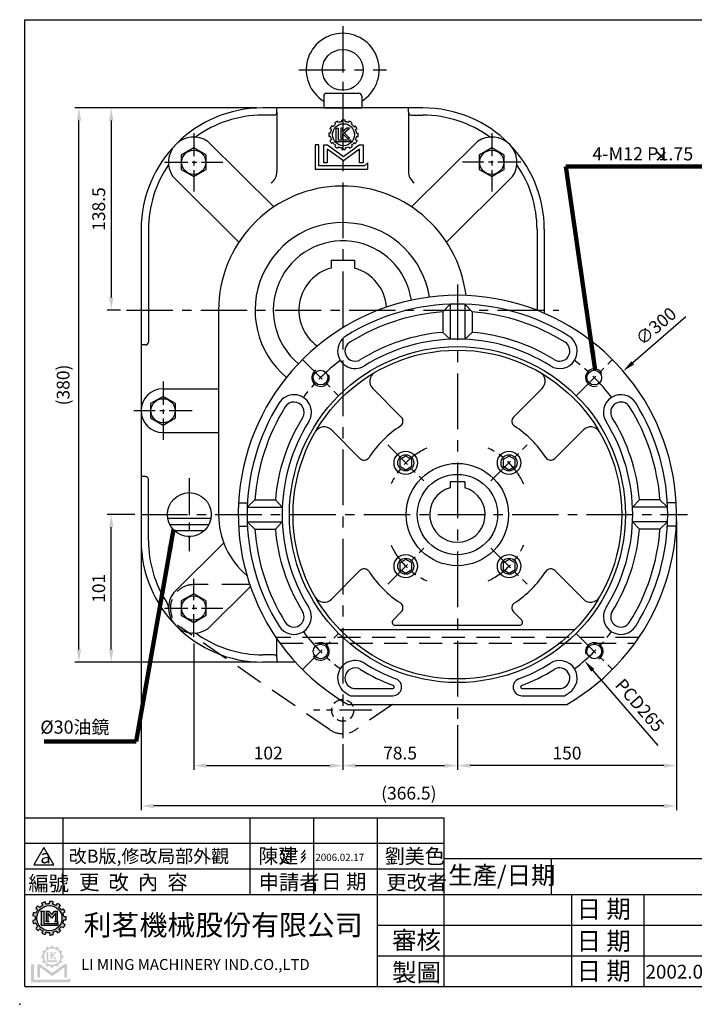
# Model space of a CAD drawing. Units: millimetres. Extents: x 10 to 948, y 10 to 692.
# Drawn here: x 10 to 472, y 10 to 684 of the extents above; entities that cross this region are included whole.
import ezdxf

# ---------------------------------------------------------------- set-up
doc = ezdxf.new("R2010")
doc.units = ezdxf.units.MM
doc.linetypes.add('CENTER', pattern=[50.8, 31.75, -6.35, 6.35, -6.35])
doc.linetypes.add('HIDDEN', pattern=[9.525, 6.35, -3.175])
for name, color, linetype in [('BORDER', 5, 'Continuous'), ('CENTER', 6, 'CENTER'), ('DIM', 3, 'Continuous'), ('HACHURE', 1, 'Continuous'), ('HATCH', 1, 'Continuous'), ('HIDDEN', 4, 'HIDDEN'), ('MAIN', 7, 'Continuous')]:
    doc.layers.add(name, color=color, linetype=linetype)
doc.styles.add('CHINA', font='romanc.shx', dxfattribs={"bigfont": 'china.shx'})
doc.styles.add('CLARK', font='KAIU.TTF')
doc.styles.add('ROMANC', font='romanc')
doc.styles.add('ST', font='TXT', dxfattribs={"height": 2.7})
doc.dimstyles.new('CHINA', dxfattribs={"dimtxt": 2.7, "dimasz": 2.3, "dimexe": 1.5, "dimexo": 1.5, "dimgap": 1.5, "dimtad": 1, "dimdec": 4, "dimlfac": -1, "dimzin": 9, "dimdsep": 46, "dimtxsty": 'CHINA', "dimcen": 0, "dimclrd": 256, "dimclre": 256, "dimclrt": 256, "dimadec": 0, "dimazin": 0, "dimtfac": 1, "dimtdec": 3, "dimtofl": 0, "dimtmove": 0, "dimatfit": 3, "dimfxl": 0, "dimtolj": 1, "dimtzin": 9, "dimarcsym": 0})

# ---------------------------------------------------------------- blocks, each defined once
blk = doc.blocks.new('*D10')
at = {"layer": 'Defpoints', "color": 0}
for p in [(309.62, 205.14), (231.12, 192.17), (309.62, 173.32)]:
    blk.add_point(p, dxfattribs=at)
at = {"layer": 'DIM'}
for p, q in [((309.62, 200.94), (309.62, 170.52)), ((231.12, 187.97), (231.12, 170.52)), ((239.87, 173.32), (300.87, 173.32))]:
    blk.add_line(p, q, dxfattribs=at)
for points in [[(239.87, 174.78), (239.87, 171.86), (231.12, 173.32)], [(300.87, 174.78), (300.87, 171.86), (309.62, 173.32)]]:
    blk.add_solid(points, dxfattribs=at)
at = {"layer": 'DIM', "insert": (270.37, 181.9), "char_height": 8.75, "attachment_point": 5, "style": 'CHINA'}
blk.add_mtext('\\A1;78.5', dxfattribs=at)
blk = doc.blocks.new('*D11')
at = {"layer": 'Defpoints', "color": 0}
for p in [(129.12, 261.17), (231.12, 192.17), (231.12, 173.32)]:
    blk.add_point(p, dxfattribs=at)
at = {"layer": 'DIM'}
for p, q in [((129.12, 256.97), (129.12, 170.52)), ((231.12, 187.97), (231.12, 170.52)), ((137.87, 173.32), (222.37, 173.32))]:
    blk.add_line(p, q, dxfattribs=at)
for points in [[(137.87, 174.78), (137.87, 171.86), (129.12, 173.32)], [(222.37, 174.78), (222.37, 171.86), (231.12, 173.32)]]:
    blk.add_solid(points, dxfattribs=at)
at = {"layer": 'DIM', "insert": (180.12, 181.9), "char_height": 8.75, "attachment_point": 5, "style": 'CHINA'}
blk.add_mtext('\\A1;102', dxfattribs=at)
blk = doc.blocks.new('*D12')
at = {"layer": 'Defpoints', "color": 0}
for p in [(459.62, 345.14), (309.62, 205.14), (309.62, 173.32)]:
    blk.add_point(p, dxfattribs=at)
at = {"layer": 'DIM'}
for p, q in [((459.62, 340.94), (459.62, 170.52)), ((309.62, 200.94), (309.62, 170.52)), ((450.87, 173.32), (318.37, 173.32))]:
    blk.add_line(p, q, dxfattribs=at)
for points in [[(318.37, 174.78), (318.37, 171.86), (309.62, 173.32)], [(450.87, 174.78), (450.87, 171.86), (459.62, 173.32)]]:
    blk.add_solid(points, dxfattribs=at)
at = {"layer": 'DIM', "insert": (384.62, 181.9), "char_height": 8.75, "attachment_point": 5, "style": 'CHINA'}
blk.add_mtext('\\A1;150', dxfattribs=at)
blk = doc.blocks.new('*D13')
at = {"layer": 'Defpoints', "color": 0}
for p in [(459.62, 345.14), (93.12, 327.39), (93.12, 145.71)]:
    blk.add_point(p, dxfattribs=at)
at = {"layer": 'DIM'}
for p, q in [((459.62, 340.94), (459.62, 142.91)), ((93.12, 323.19), (93.12, 142.91)), ((450.87, 145.71), (101.87, 145.71))]:
    blk.add_line(p, q, dxfattribs=at)
for points in [[(101.87, 147.17), (101.87, 144.26), (93.12, 145.71)], [(450.87, 147.17), (450.87, 144.26), (459.62, 145.71)]]:
    blk.add_solid(points, dxfattribs=at)
at = {"layer": 'DIM', "insert": (276.37, 154.48), "char_height": 8.75, "attachment_point": 5, "style": 'CHINA'}
blk.add_mtext('\\A1;(366.5)', dxfattribs=at)
blk = doc.blocks.new('*D14')
at = {"layer": 'Defpoints', "color": 0}
for p in [(72.67, 345.14), (93.12, 345.14), (176.37, 244.14)]:
    blk.add_point(p, dxfattribs=at)
at = {"layer": 'DIM'}
for p, q in [((88.92, 345.14), (69.87, 345.14)), ((72.67, 252.89), (72.67, 336.39)), ((172.17, 244.14), (69.87, 244.14))]:
    blk.add_line(p, q, dxfattribs=at)
for points in [[(71.21, 336.39), (74.13, 336.39), (72.67, 345.14)], [(71.21, 252.89), (74.13, 252.89), (72.67, 244.14)]]:
    blk.add_solid(points, dxfattribs=at)
at = {"layer": 'DIM', "insert": (64.1, 294.64), "char_height": 8.75, "attachment_point": 5, "rotation": 90, "style": 'CHINA'}
blk.add_mtext('\\A1;101', dxfattribs=at)
blk = doc.blocks.new('*D15')
at = {"layer": 'Defpoints', "color": 0}
for p in [(176.37, 623.42), (72.67, 484.92), (83.12, 484.92)]:
    blk.add_point(p, dxfattribs=at)
at = {"layer": 'DIM'}
for p, q in [((172.17, 623.42), (69.87, 623.42)), ((72.67, 614.67), (72.67, 493.67)), ((78.92, 484.92), (69.87, 484.92))]:
    blk.add_line(p, q, dxfattribs=at)
for points in [[(71.21, 614.67), (74.13, 614.67), (72.67, 623.42)], [(71.21, 493.67), (74.13, 493.67), (72.67, 484.92)]]:
    blk.add_solid(points, dxfattribs=at)
at = {"layer": 'DIM', "insert": (64.1, 554.17), "char_height": 8.75, "attachment_point": 5, "rotation": 90, "style": 'CHINA'}
blk.add_mtext('\\A1;138.5', dxfattribs=at)
blk = doc.blocks.new('*D16')
at = {"layer": 'Defpoints', "color": 0}
for p in [(50.59, 623.42), (176.37, 623.42), (176.37, 244.14)]:
    blk.add_point(p, dxfattribs=at)
at = {"layer": 'DIM'}
for p, q in [((172.17, 623.42), (47.79, 623.42)), ((50.59, 252.89), (50.59, 614.67)), ((172.17, 244.14), (47.79, 244.14))]:
    blk.add_line(p, q, dxfattribs=at)
for points in [[(49.13, 614.67), (52.05, 614.67), (50.59, 623.42)], [(49.13, 252.89), (52.05, 252.89), (50.59, 244.14)]]:
    blk.add_solid(points, dxfattribs=at)
at = {"layer": 'DIM', "insert": (39.73, 433.78), "char_height": 8.75, "attachment_point": 5, "rotation": 90, "style": 'CHINA'}
blk.add_mtext('\\A1;(380)', dxfattribs=at)
blk = doc.blocks.new('*D23')
at = {"layer": 'Defpoints', "color": 0}
for p in [(222.69, 445.13), (396.56, 245.14)]:
    blk.add_point(p, dxfattribs=at)
at = {"layer": 'DIM'}
blk.add_line((447.11, 186.99), (402.3, 238.54), dxfattribs=at)
blk.add_solid([(403.4, 239.49), (401.2, 237.58), (396.56, 245.14)], dxfattribs=at)
at = {"layer": 'DIM', "insert": (434.42, 214.65), "char_height": 8.75, "attachment_point": 5, "rotation": 311.00288, "style": 'CHINA'}
blk.add_mtext('\\A1;PCD265', dxfattribs=at)
blk = doc.blocks.new('*D24')
at = {"layer": 'Defpoints', "color": 0}
for p in [(423.07, 443.26), (196.17, 247.01)]:
    blk.add_point(p, dxfattribs=at)
at = {"layer": 'DIM'}
blk.add_line((465.98, 480.38), (429.69, 448.99), dxfattribs=at)
blk.add_solid([(428.74, 450.09), (430.65, 447.88), (423.07, 443.26)], dxfattribs=at)
at = {"layer": 'DIM', "insert": (445.54, 474.03), "char_height": 8.75, "attachment_point": 5, "rotation": 40.8569, "style": 'CHINA'}
blk.add_mtext('\\A1;∅300', dxfattribs=at)
blk = doc.blocks.new('A$C44612ED7')
at = {"layer": 'CENTER'}
for p, q in [((30, 61), (30, 0)), ((0, 31), (60, 31))]:
    blk.add_line(p, q, dxfattribs=at)
at = {"layer": 'MAIN'}
for p, q in [((19, 15), (41, 15)), ((17, 13), (17, 4.88)), ((43, 13), (43, 4.88)), ((17, 5), (43, 5))]:
    blk.add_line(p, q, dxfattribs=at)
blk.add_circle((30, 31), 14, dxfattribs=at)
for centre, radius, start, end in [((30, 31), 25, 301.33225, 238.66775), ((19, 13), 2, 90, 180), ((41, 13), 2, 0, 90)]:
    blk.add_arc(centre, radius, start, end, dxfattribs=at)
blk = doc.blocks.new('3-02')
at = {"layer": 'HACHURE'}
for p, q in [((-1.86, 2.11), (-2.23, 2.43)), ((-1.31, 2.49), (-1.48, 2.95)), ((-0.67, 2.73), (-0.85, 3.19)), ((0, 2.81), (0.06, 3.3)), ((0.67, 2.73), (0.73, 3.22)), ((1.31, 2.49), (1.59, 2.89)), ((1.87, 2.1), (2.14, 2.51)), ((-2.79, 0.34), (-3.27, 0.46)), ((-2.63, 1), (-3.11, 1.12)), ((-2.32, 1.6), (-2.68, 1.92)), ((-1.58, 1.22), (-1.72, 1.35)), ((-1.72, 1.35), (-0.94, 1.35)), ((-1.58, -1.18), (-1.58, 1.22)), ((-0.94, 1.35), (-1.11, 1.21)), ((-1.11, 1.21), (-1.11, -1.06)), ((-0.6, 1.21), (-0.73, 1.34)), ((-0.73, 1.34), (-0.09, 1.34)), ((-0.6, -0.52), (-0.6, 1.21)), ((0.46, 0.02), (-0.33, 1.04)), ((-0.33, 1.04), (-0.33, -0.48)), ((-0.09, 1.34), (0.46, 0.69)), ((0.46, 0.69), (1.02, 1.35)), ((1.26, 1.07), (0.46, 0.02)), ((1.02, 1.35), (1.64, 1.35)), ((1.26, -0.49), (1.26, 1.07)), ((1.64, 1.35), (1.52, 1.21)), ((1.52, 1.21), (1.52, -0.52)), ((2.31, 1.6), (2.75, 1.83)), ((2.63, 1), (3.06, 1.22)), ((2.79, 0.34), (3.28, 0.34)), ((-2.79, -0.34), (-3.27, -0.46)), ((-2.63, -1), (-3.11, -1.12)), ((-2.32, -1.6), (-2.68, -1.92)), ((-1.7, -1.24), (-1.58, -1.18)), ((-1.5, -1.46), (-1.7, -1.24)), ((1.66, -1.46), (-1.5, -1.46)), ((-1.11, -1.06), (1.47, -1.06)), ((-0.72, -0.73), (-0.6, -0.52)), ((-0.04, -0.73), (-0.72, -0.73)), ((-0.33, -0.48), (-0.04, -0.73)), ((0.98, -0.72), (1.26, -0.49)), ((1.65, -0.72), (0.98, -0.72)), ((1.47, -1.06), (1.66, -0.87)), ((1.52, -0.52), (1.65, -0.72)), ((1.66, -0.87), (1.66, -1.46)), ((2.31, -1.6), (2.75, -1.83)), ((2.63, -1), (3.06, -1.22)), ((2.79, -0.34), (3.28, -0.34)), ((-1.86, -2.11), (-2.23, -2.43)), ((-1.31, -2.49), (-1.48, -2.95)), ((-0.67, -2.73), (-0.85, -3.19)), ((0, -2.81), (0.06, -3.3)), ((0.67, -2.73), (0.73, -3.22)), ((1.31, -2.49), (1.59, -2.89)), ((1.87, -2.1), (2.14, -2.51))]:
    blk.add_line(p, q, dxfattribs=at)
blk.add_circle((0, 0), 2.46, dxfattribs=at)
for radius, start, end in [(3.3, 132.553, 144.3701), (2.81, 117.706, 131.5248), (3.3, 104.8607, 116.6778), (2.81, 90.0137, 103.8325), (3.3, 77.1684, 88.9855), (2.81, 62.3214, 76.1402), (3.3, 49.4761, 61.2932), (2.81, 34.6291, 48.4479), (3.3, 160.2453, 172.0624), (2.81, 173.0906, 186.9094), (2.81, 145.3983, 159.2171), (2.81, 6.9368, 20.7555), (3.3, 21.7837, 33.6009), (3.3, 354.0914, 5.9086), (3.3, 187.9376, 199.7547), (3.3, 215.6299, 227.447), (2.81, 200.7829, 214.6017), (2.81, 311.5521, 325.3709), (2.81, 339.2445, 353.0632), (3.3, 326.3991, 338.2163), (2.81, 228.4752, 242.294), (3.3, 243.3222, 255.1393), (2.81, 256.1675, 269.9863), (3.3, 271.0145, 282.8316), (2.81, 283.8598, 297.6786), (3.3, 298.7068, 310.5239)]:
    blk.add_arc((0, 0), radius, start, end, dxfattribs=at)
blk = doc.blocks.new('ED')
at = {"layer": 'DIM'}
blk.add_lwpolyline([(0, 3), (-1.73, 0), (1.73, 0)], close=True, dxfattribs=at)
at = {"layer": 'DIM', "style": 'ST'}
blk.add_text('a ', height=2.4, dxfattribs=at).set_placement((-0.65, 0.26))
blk = doc.blocks.new('W')
at = {"layer": 'DIM', "style": 'CHINA'}
blk.add_text('  文', height=3.5, dxfattribs=at).set_placement((-7.15, 0.04))
blk = doc.blocks.new('3-03')
at = {"layer": 'HATCH'}
for p, q in [((7.35, 18.01), (6.7, 18.39)), ((8.1, 19.31), (7.45, 19.69)), ((9.26, 20.46), (8.88, 21.12)), ((9.49, 12.45), (9.49, 18.61)), ((9.49, 18.61), (10.44, 18.61)), ((10.56, 21.21), (10.18, 21.87)), ((10.44, 18.61), (10.44, 13.4)), ((11.64, 18.61), (11.64, 14.11)), ((12.61, 18.61), (11.64, 18.61)), ((12.13, 21.63), (12.13, 22.39)), ((14.36, 18.61), (12.61, 17.16)), ((12.61, 17.16), (12.61, 18.61)), ((13.12, 16.48), (15.66, 18.61)), ((13.63, 21.63), (13.63, 22.39)), ((15.66, 18.61), (14.36, 18.61)), ((15.21, 21.21), (15.59, 21.87)), ((16.51, 20.46), (16.89, 21.12)), ((17.66, 19.31), (18.32, 19.69)), ((18.41, 18.01), (19.07, 18.39)), ((6.93, 16.43), (6.17, 16.43)), ((6.93, 14.93), (6.17, 14.93)), ((11.64, 14.11), (12.61, 14.11)), ((12.61, 14.11), (12.61, 16.02)), ((12.61, 16.02), (14.53, 14.11)), ((15.59, 14.11), (13.12, 16.48)), ((14.53, 14.11), (15.59, 14.11)), ((18.84, 16.43), (19.59, 16.43)), ((18.84, 14.93), (19.59, 14.93)), ((0, 11.01), (0, 0)), ((1.64, 11.01), (0, 11.01)), ((1.64, 1.55), (1.64, 11.01)), ((3.86, 2.85), (3.86, 11.01)), ((3.86, 11.01), (5.65, 11.01)), ((5.5, 9.11), (5.5, 2.85)), ((12.88, 3.8), (5.5, 9.11)), ((5.65, 11.01), (12.88, 5.8)), ((7.35, 13.35), (6.7, 12.98)), ((8.1, 12.06), (7.45, 11.68)), ((9.26, 10.9), (8.88, 10.25)), ((16.1, 12.45), (9.49, 12.45)), ((10.56, 10.15), (10.18, 9.5)), ((10.44, 13.4), (16.1, 13.4)), ((12.13, 9.73), (12.13, 8.97)), ((12.88, 5.8), (20.11, 11.01)), ((20.26, 9.11), (12.88, 3.8)), ((13.63, 9.73), (13.63, 8.97)), ((15.21, 10.15), (15.59, 9.5)), ((16.1, 13.4), (16.1, 12.45)), ((16.51, 10.9), (16.89, 10.25)), ((17.66, 12.06), (18.32, 11.68)), ((18.41, 13.35), (19.07, 12.98)), ((20.11, 11.01), (21.9, 11.01)), ((20.26, 2.85), (20.26, 9.11)), ((21.9, 11.01), (21.9, 2.85)), ((0, 0), (23.99, 0)), ((22.41, 1.55), (1.64, 1.55)), ((5.5, 2.85), (3.86, 2.85)), ((21.9, 2.85), (20.26, 2.85)), ((23.99, 2.91), (22.41, 1.55)), ((23.99, 0), (23.99, 2.91))]:
    blk.add_line(p, q, dxfattribs=at)
blk.add_circle((12.88, 15.68), 5, dxfattribs=at)
for radius, start, end in [(6.75, 143.6206, 156.3794), (6, 157.1808, 172.8192), (6, 127.1808, 142.8192), (6.75, 113.6206, 126.3794), (6, 97.1808, 112.8192), (6.75, 83.6206, 96.3794), (6, 67.1808, 82.8192), (6.75, 53.6206, 66.3794), (6, 37.1808, 52.8192), (6.75, 23.6206, 36.3794), (6, 7.1808, 22.8192), (6.75, 173.6206, 186.3794), (6, 187.1808, 202.8192), (6, 337.1808, 352.8192), (6.75, 353.6206, 6.3794), (6.75, 203.6206, 216.3794), (6, 217.1808, 232.8192), (6.75, 233.6206, 246.3794), (6, 247.1808, 262.8192), (6, 277.1808, 292.8192), (6.75, 293.6206, 306.3794), (6, 307.1808, 322.8192), (6.75, 323.6206, 336.3794), (6.75, 263.6206, 276.3794)]:
    blk.add_arc((12.88, 15.68), radius, start, end, dxfattribs=at)

msp = doc.modelspace()

# ---------------------------------------------------------------- hatches: boundary and pattern name
at = {"layer": 'HACHURE'}
h = msp.add_hatch(color=256, dxfattribs=at)
h.paths.add_polyline_path([(41.841, 67.746, 0.0516077), (41.841, 70.124), (40.125, 70.124, 0.060369), (39.558, 72.424), (41.078, 73.221, 0.0516077), (39.973, 75.327), (38.453, 74.53, 0.060369), (36.882, 76.302), (37.857, 77.715, 0.0516077), (35.9, 79.066), (34.925, 77.653, 0.060369), (32.711, 78.493), (32.917, 80.197, 0.0516077), (30.557, 80.483), (30.35, 78.78, 0.060369), (27.999, 78.494), (27.39, 80.099, 0.0516077), (25.167, 79.256), (25.775, 77.651, 0.060369), (23.826, 76.306), (22.541, 77.444, 0.0516077), (20.965, 75.664), (22.249, 74.526, 0.060369), (21.148, 72.428), (19.482, 72.839, 0.0516077), (18.913, 70.53), (20.579, 70.12, 0.060369), (20.579, 67.751), (18.913, 67.34, 0.0516077), (19.482, 65.031), (21.148, 65.442, 0.060369), (22.249, 63.345), (20.965, 62.207, 0.0516077), (22.541, 60.427), (23.826, 61.565, 0.060369), (25.775, 60.219), (25.167, 58.615, 0.0516077), (27.39, 57.772), (27.999, 59.376, 0.060369), (30.35, 59.091), (30.557, 57.387, 0.0516077), (32.917, 57.674), (32.711, 59.377, 0.060369), (34.925, 60.217), (35.9, 58.805, 0.0516077), (37.857, 60.156), (36.882, 61.568, 0.060369), (38.453, 63.341), (39.973, 62.543, 0.0516077), (41.078, 64.649), (39.558, 65.446, 0.060369), (40.125, 67.746)])
h.paths.add_polyline_path([(21.751, 68.935, -1), (38.954, 68.935, -1)], flags=16)
h.paths.add_polyline_path([(35.667, 67.112), (36.115, 66.414), (33.785, 66.414), (34.771, 67.22), (34.771, 72.666), (31.956, 69.011), (29.196, 72.558), (29.196, 67.238), (30.218, 66.396), (27.816, 66.396), (28.246, 67.112), (28.246, 73.185), (27.78, 73.633), (30.021, 73.633), (31.956, 71.358), (33.928, 73.651), (36.097, 73.651), (35.667, 73.185)], flags=0)
h.paths.add_polyline_path([(36.173, 65.897), (36.173, 63.83), (25.095, 63.83), (24.405, 64.611), (24.819, 64.794), (24.819, 73.201), (24.331, 73.661), (27.071, 73.661), (26.474, 73.155), (26.474, 65.208), (35.483, 65.208)], flags=0)
h = msp.add_hatch(color=256, dxfattribs=at)
edge = h.paths.add_edge_path(flags=16)
edge.add_arc((32.279, 42.584), 5.571, 0, 360)
h.paths.add_polyline_path([(44.714, 25.021), (44.714, 28.276), (42.951, 26.755), (19.691, 26.755), (19.691, 37.352), (17.85, 37.352), (17.85, 25.021)])
edge = h.paths.add_edge_path()
edge.add_arc((32.279, 42.584), 6.685, 37.218586, 52.781414)
edge.add_line((36.322, 47.908), (36.771, 48.685))
edge.add_arc((32.279, 42.584), 7.576, 53.634409, 66.365591)
edge.add_line((35.316, 49.525), (34.867, 48.748))
edge.add_arc((32.279, 42.584), 6.685, 67.218586, 82.781414)
edge.add_line((33.119, 49.216), (33.119, 50.114))
edge.add_arc((32.279, 42.584), 7.576, 83.634409, 96.365591)
edge.add_line((31.439, 50.114), (31.439, 49.216))
edge.add_arc((32.279, 42.584), 6.685, 97.218586, 112.781414)
edge.add_line((29.69, 48.748), (29.241, 49.525))
edge.add_arc((32.279, 42.584), 7.576, 113.634409, 126.365591)
edge.add_line((27.786, 48.685), (28.235, 47.908))
edge.add_arc((32.279, 42.584), 6.685, 127.218586, 142.781414)
edge.add_line((26.955, 46.628), (26.178, 47.077))
edge.add_arc((32.279, 42.584), 7.576, 143.634409, 156.365591)
edge.add_line((25.338, 45.622), (26.115, 45.173))
edge.add_arc((32.279, 42.584), 6.685, 157.218586, 172.781414)
edge.add_line((25.647, 43.424), (24.749, 43.424))
edge.add_arc((32.279, 42.584), 7.576, 173.634409, 186.365591)
edge.add_line((24.749, 41.744), (25.647, 41.744))
edge.add_arc((32.279, 42.584), 6.685, 187.218586, 202.781414)
edge.add_line((26.115, 39.996), (25.338, 39.547))
edge.add_arc((32.279, 42.584), 7.576, 203.634409, 216.365591)
edge.add_line((26.178, 38.092), (26.955, 38.541))
edge.add_arc((32.279, 42.584), 6.685, 217.218586, 232.781414)
edge.add_line((28.235, 37.261), (27.786, 36.484))
edge.add_arc((32.279, 42.584), 7.576, 233.634409, 246.365591)
edge.add_line((29.241, 35.644), (29.69, 36.421))
edge.add_arc((32.279, 42.584), 6.685, 247.218586, 262.781414)
edge.add_line((31.439, 35.952), (31.439, 35.055))
edge.add_arc((32.279, 42.584), 7.576, 263.634409, 276.365591)
edge.add_line((33.119, 35.055), (33.119, 35.952))
edge.add_arc((32.279, 42.584), 6.685, 277.218586, 292.781414)
edge.add_line((34.867, 36.421), (35.316, 35.644))
edge.add_arc((32.279, 42.584), 7.576, 293.634409, 306.365591)
edge.add_line((36.771, 36.484), (36.322, 37.261))
edge.add_arc((32.279, 42.584), 6.685, 307.218586, 322.781414)
edge.add_line((37.602, 38.541), (38.379, 38.092))
edge.add_arc((32.279, 42.584), 7.576, 323.634409, 336.365591)
edge.add_line((39.219, 39.547), (38.442, 39.996))
edge.add_arc((32.279, 42.584), 6.685, 337.218586, 352.781414)
edge.add_line((38.91, 41.744), (39.808, 41.744))
edge.add_arc((32.279, 42.584), 7.576, 353.634409, 366.365591)
edge.add_line((39.808, 43.424), (38.91, 43.424))
edge.add_arc((32.279, 42.584), 6.685, 7.218586, 22.781414)
edge.add_line((38.442, 45.173), (39.219, 45.622))
edge.add_arc((32.279, 42.584), 7.576, 23.634409, 36.365591)
edge.add_line((38.379, 47.077), (37.602, 46.628))
h.paths.add_polyline_path([(40.543, 35.229), (32.279, 29.274), (24.014, 35.229), (24.014, 28.21), (22.178, 28.21), (22.178, 37.352), (24.182, 37.352), (32.279, 31.517), (40.375, 37.352), (42.379, 37.352), (42.379, 28.21), (40.543, 28.21)])
h.paths.add_polyline_path([(30.89, 45.867), (30.89, 40.823), (31.971, 40.823), (31.971, 42.967), (34.124, 40.823), (35.311, 40.823), (32.545, 43.48), (35.39, 45.867), (33.938, 45.867), (31.971, 44.236), (31.971, 45.867)], flags=0)
h.paths.add_polyline_path([(35.882, 38.967), (35.882, 40.034), (29.546, 40.034), (29.546, 45.867), (28.474, 45.867), (28.474, 38.967)], flags=0)
at = {"layer": 'MAIN'}
h = msp.add_hatch(dxfattribs=at)
h.set_pattern_fill('ANSI31', color=256, scale=1.3, angle=135, style=0)
h.set_pattern_definition([(180, (208.082, 57.747), (-4e-16, -4.1275), [])])
h.paths.add_polyline_path([(111.122, 345.136, 0.4142136), (126.122, 330.136), (126.122, 345.136)])
h.paths.add_polyline_path([(126.122, 345.136), (126.122, 330.136, 0.4142136), (141.122, 345.136)])

# ---------------------------------------------------------------- linework, layer by layer
at = {"layer": 'BORDER'}
for p, q in [((13.5, 683.75), (920, 683.75)), ((13.5, 22.25), (13.5, 683.75)), ((13.5, 85.25), (920, 85.25)), ((13.5, 22.25), (920, 22.25))]:
    msp.add_line(p, q, dxfattribs=at)
at = {"layer": 'CENTER', "ltscale": 1.2}
for p, q in [((231.122, 633.418), (231.122, 192.167)), ((309.622, 502.636), (309.622, 205.136))]:
    msp.add_line(p, q, dxfattribs=at)
at = {"layer": 'CENTER', "ltscale": 0.5}
for p, q in [((129.122, 606.168), (129.122, 566.168)), ((333.122, 606.168), (333.122, 566.168)), ((109.122, 586.168), (149.122, 586.168)), ((353.122, 586.168), (313.122, 586.168)), ((108.122, 436.167), (108.122, 396.167)), ((128.122, 416.167), (88.122, 416.167)), ((129.122, 261.167), (129.122, 301.167)), ((109.122, 281.167), (149.122, 281.167))]:
    msp.add_line(p, q, dxfattribs=at)
at = {"layer": 'CENTER'}
for p, q in [((83.117, 484.918), (379.122, 484.918)), ((93.122, 345.136), (467.122, 345.136))]:
    msp.add_line(p, q, dxfattribs=at)
at = {"layer": 'CENTER', "ltscale": 0.6}
for p, q in [((203.556, 451.202), (228.305, 426.454)), ((390.94, 426.454), (415.688, 451.202)), ((261.893, 392.866), (286.641, 368.117)), ((332.603, 368.117), (357.352, 392.866)), ((261.893, 297.407), (286.641, 322.155)), ((332.603, 322.155), (357.352, 297.407)), ((203.556, 239.07), (228.305, 263.819)), ((390.94, 263.819), (415.688, 239.07))]:
    msp.add_line(p, q, dxfattribs=at)
at = {"layer": 'CENTER', "ltscale": 0.8}
msp.add_line((126.122, 370.136), (126.122, 320.136), dxfattribs=at)
at = {"layer": 'CENTER', "ltscale": 0.7}
msp.add_line((251.122, 211.167), (211.122, 211.167), dxfattribs=at)
at = {"layer": 'CENTER', "ltscale": 0.6}
for radius, start, end in [(132.5, 127.427122, 142.572878), (132.5, 37.427122, 52.572878), (50, 114.842684, 155.157316), (50, 24.842684, 65.157316), (50, 204.842684, 245.157316), (50, 294.842684, 335.157316), (132.5, 217.427122, 232.572878), (132.5, 307.427122, 322.572878)]:
    msp.add_arc((309.622, 345.136), radius, start, end, dxfattribs=at)
at = {"layer": 'DIM'}
for p, q in [((39.687, 85.25), (39.687, 137.623)), ((167.711, 85.25), (167.711, 137.623)), ((211.355, 85.25), (211.355, 137.623)), ((255, 85.25), (255, 137.623)), ((13.5, 120.166), (300.5, 120.166)), ((13.5, 102.708), (300.5, 102.708)), ((255, 22.25), (255, 85.25)), ((255, 22.25), (255, 85.25)), ((300.5, 22.25), (300.5, 85.25)), ((388, 22.25), (388, 85.25)), ((437.415, 22.25), (437.415, 85.25)), ((255, 64.25), (920, 64.25)), ((255, 43.25), (780, 43.25))]:
    msp.add_line(p, q, dxfattribs=at)
for centre, radius in [((193.553, 122.906), 13.955), ((190.949, 120.016), 17.357), ((192.444, 121.702), 15.602)]:
    msp.add_arc(centre, radius, 311.957568, 328.244368, dxfattribs=at)
at = {"layer": 'HACHURE'}
for p, q in [((299.622, 483.776), (304.622, 489.049)), ((314.622, 489.049), (319.622, 483.776)), ((299.622, 483.776), (299.622, 469.736)), ((319.622, 483.776), (319.622, 469.736)), ((304.622, 465.032), (299.622, 469.736)), ((314.622, 465.032), (319.622, 469.736)), ((170.982, 355.136), (165.709, 350.136)), ((170.982, 355.136), (185.023, 355.136)), ((189.727, 350.136), (185.023, 355.136)), ((429.518, 350.136), (434.222, 355.136)), ((448.262, 355.136), (434.222, 355.136)), ((448.262, 355.136), (453.535, 350.136)), ((165.709, 340.136), (170.982, 335.136)), ((189.727, 340.136), (185.023, 335.136)), ((429.518, 340.136), (434.222, 335.136)), ((453.535, 340.136), (448.262, 335.136)), ((170.982, 335.136), (185.023, 335.136)), ((448.262, 335.136), (434.222, 335.136)), ((238.629, 226.136), (265.441, 226.136)), ((353.804, 226.136), (379.765, 226.136))]:
    msp.add_line(p, q, dxfattribs=at)
for centre in [(129.122, 586.168), (333.122, 586.168), (108.122, 416.167), (129.122, 281.167)]:
    msp.add_circle(centre, 8.25, dxfattribs=at)
for centre, radius, start, end in [((309.622, 345.136), 139, 94.125563, 122.018317), ((309.622, 345.136), 139, 57.981683, 85.874437), ((309.622, 345.136), 125, 94.588566, 122.018317), ((309.622, 345.136), 125, 57.981683, 85.411434), ((239.637, 457.056), 7, 122.018317, 302.018317), ((379.607, 457.056), 7, 237.981683, 57.981683), ((403.314, 438.828), 6, 31.495047, 289.012522), ((215.931, 438.828), 6, 121.495047, 19.012522), ((309.622, 345.136), 139, 147.981683, 175.874437), ((197.702, 415.121), 7, 327.981683, 147.981683), ((421.542, 415.121), 7, 32.018317, 212.018317), ((309.622, 345.136), 139, 4.125563, 32.018317), ((309.622, 345.136), 125, 147.981683, 175.411434), ((309.622, 345.136), 125, 4.588566, 32.018317), ((309.622, 345.136), 139, 184.125563, 212.018317), ((309.622, 345.136), 125, 184.588566, 212.018317), ((309.622, 345.136), 125, 327.981683, 355.411434), ((309.622, 345.136), 139, 327.981683, 355.874437), ((197.702, 275.151), 7, 212.018317, 32.018317), ((421.542, 275.151), 7, 147.981683, 327.981683), ((215.931, 251.445), 6, 211.495047, 109.012522), ((403.314, 251.445), 6, 301.495047, 199.012522), ((239.637, 233.216), 7, 57.981683, 237.981683), ((309.622, 345.136), 125, 237.981683, 249.473144), ((309.622, 345.136), 125, 290.526856, 302.018317), ((379.607, 233.216), 7, 302.018317, 122.018317), ((309.622, 345.136), 139, 237.981683, 238.533024), ((238.629, 229.136), 3, 238.533024, 270), ((265.441, 227.136), 1, 270, 69.473144), ((353.804, 227.136), 1, 110.526856, 270), ((379.765, 232.136), 6, 270, 301.829196), ((309.622, 345.136), 139, 301.829196, 302.018317)]:
    msp.add_arc(centre, radius, start, end, dxfattribs=at)
at = {"layer": 'HIDDEN', "ltscale": 3}
for p, q in [((167.499, 297.167), (129.122, 297.167)), ((222.069, 197.975), (120.069, 267.975)), ((265.182, 215.136), (240.176, 197.975))]:
    msp.add_line(p, q, dxfattribs=at)
at = {"layer": 'HIDDEN', "ltscale": 2.5}
for p, q in [((433.815, 261.096), (185.43, 261.096)), ((188.148, 257.216), (431.097, 257.216))]:
    msp.add_line(p, q, dxfattribs=at)
at = {"layer": 'HIDDEN'}
msp.add_circle((231.122, 211.167), 7.5, dxfattribs=at)
at = {"layer": 'HIDDEN', "ltscale": 2}
msp.add_arc((129.122, 281.167), 16, 90, 235.539185, dxfattribs=at)
at = {"layer": 'HIDDEN', "ltscale": 1.5}
msp.add_arc((231.122, 211.167), 16, 235.539185, 304.460816, dxfattribs=at)
at = {"layer": 'MAIN'}
for p, q in [((285.873, 623.418), (176.372, 623.418)), ((186.122, 620.418), (186.122, 623.418)), ((186.122, 620.418), (186.122, 579.918)), ((276.122, 620.418), (276.122, 623.418)), ((276.122, 620.418), (276.122, 579.918)), ((184.122, 618.418), (176.403, 618.418)), ((278.122, 618.418), (285.841, 618.418)), ((184.056, 555.697), (138.804, 600.505)), ((278.189, 555.697), (323.441, 600.505)), ((160.081, 531.588), (114.881, 576.345)), ((302.164, 531.588), (347.364, 576.345)), ((93.122, 540.158), (93.122, 327.386)), ((98.122, 540.158), (98.122, 463.167)), ((364.123, 540.158), (364.123, 484.885)), ((369.122, 540.308), (369.122, 482.831)), ((223.122, 519.218), (223.122, 513.831)), ((223.122, 519.218), (239.122, 519.218)), ((239.122, 519.218), (239.122, 513.831)), ((304.622, 489.049), (304.622, 465.032)), ((314.622, 489.049), (314.622, 465.032)), ((146.122, 484.918), (146.122, 345.136)), ((96.122, 461.167), (93.122, 461.167)), ((251.649, 431.394), (271.229, 411.814)), ((367.596, 431.394), (348.016, 411.814)), ((108.122, 431.168), (146.122, 431.168)), ((108.122, 401.167), (146.122, 401.167)), ((223.365, 403.109), (242.944, 383.53)), ((395.88, 403.109), (376.3, 383.53)), ((96.122, 371.167), (93.122, 371.167)), ((98.122, 327.386), (98.122, 369.167)), ((304.622, 367.436), (304.622, 363.467)), ((314.622, 367.436), (304.622, 367.436)), ((314.622, 367.436), (314.622, 363.467)), ((159.836, 353.136), (165.845, 353.136)), ((459.409, 353.136), (453.4, 353.136)), ((165.709, 350.136), (189.727, 350.136)), ((453.535, 350.136), (429.518, 350.136)), ((159.836, 337.136), (165.845, 337.136)), ((165.709, 340.136), (189.727, 340.136)), ((453.535, 340.136), (429.518, 340.136)), ((459.409, 337.136), (453.4, 337.136)), ((149.78, 325.756), (115.471, 291.784)), ((223.365, 287.163), (242.944, 306.743)), ((395.88, 287.163), (376.3, 306.743)), ((167.938, 295.888), (138.804, 267.04)), ((265.581, 272.81), (271.229, 278.458)), ((353.664, 272.81), (348.016, 278.458)), ((229.271, 266.396), (389.973, 266.396)), ((266.995, 269.396), (352.25, 269.396)), ((186.122, 247.136), (186.122, 260.003)), ((184.122, 249.136), (176.372, 249.136)), ((198.721, 244.136), (176.372, 244.136)), ((186.122, 247.136), (186.122, 244.136)), ((236.41, 221.136), (265.441, 221.136)), ((353.804, 221.136), (382.834, 221.136)), ((234.789, 215.136), (384.455, 215.136)), ((13.5, 137.623), (300.5, 137.623)), ((300.5, 85.25), (300.5, 137.623)), ((300.5, 109.75), (521, 109.75)), ((374.077, 85.25), (374.077, 109.75))]:
    msp.add_line(p, q, dxfattribs=at)
for points in [[(129.122, 595.983), (120.622, 591.075), (120.622, 581.26), (129.122, 576.352), (137.622, 581.26), (137.622, 591.075)], [(333.122, 595.983), (324.622, 591.075), (324.622, 581.26), (333.122, 576.352), (341.622, 581.26), (341.622, 591.075)], [(108.122, 425.983), (99.622, 421.075), (99.622, 411.26), (108.122, 406.352), (116.622, 411.26), (116.622, 421.075)], [(274.267, 385.192), (270.197, 382.842), (270.197, 378.142), (274.267, 375.792), (278.337, 378.142), (278.337, 382.842)], [(344.978, 385.192), (340.907, 382.842), (340.907, 378.142), (344.978, 375.792), (349.048, 378.142), (349.048, 382.842)], [(274.267, 314.481), (270.197, 312.131), (270.197, 307.431), (274.267, 305.081), (278.337, 307.431), (278.337, 312.131)], [(344.978, 314.481), (340.907, 312.131), (340.907, 307.431), (344.978, 305.081), (349.048, 307.431), (349.048, 312.131)], [(129.122, 290.983), (120.622, 286.075), (120.622, 276.26), (129.122, 271.352), (137.622, 276.26), (137.622, 286.075)]]:
    msp.add_lwpolyline(points, close=True, dxfattribs=at)
for centre, radius in [((129.122, 586.168), 8.25), ((333.122, 586.168), 8.25), ((309.622, 345.136), 115), ((309.622, 345.136), 112.5), ((215.931, 438.828), 5), ((403.314, 438.828), 5), ((108.122, 416.167), 8.25), ((274.267, 380.492), 8), ((274.267, 380.492), 8), ((274.267, 380.492), 5.5), ((344.978, 380.492), 8), ((344.978, 380.492), 8), ((344.978, 380.492), 5.5), ((309.622, 345.136), 35), ((309.622, 345.136), 27.5), ((126.122, 345.136), 15), ((274.267, 309.781), 8), ((274.267, 309.781), 8), ((344.978, 309.781), 8), ((344.978, 309.781), 8), ((274.267, 309.781), 5.5), ((344.978, 309.781), 5.5), ((129.122, 281.167), 8.25), ((215.931, 251.445), 5), ((403.314, 251.445), 5)]:
    msp.add_circle(centre, radius, dxfattribs=at)
for centre, radius, start, end in [((176.38, 540.16), 83.258, 90.005404, 180.000927), ((184.122, 620.418), 2, 270, 0), ((278.122, 620.418), 2, 180, 270), ((285.865, 540.16), 83.258, 359.999073, 89.994596), ((176.388, 540.159), 78.259, 90.011393, 126.056819), ((285.857, 540.159), 78.259, 53.943181, 89.988607), ((129.122, 586.168), 17.3, 55.970426, 214.594088), ((333.122, 586.168), 17.3, 325.405912, 124.029574), ((176.372, 540.158), 78.25, 145.476792, 180), ((176.122, 579.918), 10, 307.753323, 0), ((286.122, 579.918), 10, 180, 232.246677), ((285.873, 540.158), 78.25, 0, 34.523208), ((231.122, 484.918), 85, 6.82606, 180), ((231.122, 484.918), 60, 8.615141, 230.021259), ((231.122, 484.918), 47.5, 8.320713, 230.315688), ((231.122, 484.918), 30, 105.46601, 234.55454), ((231.122, 484.918), 30, 4.081861, 74.53399), ((309.622, 345.136), 150, 299.926435, 240.073565), ((309.622, 345.136), 144, 57.981683, 122.018317), ((239.637, 457.056), 12, 122.018317, 302.018317), ((309.622, 345.136), 120, 57.981683, 122.018317), ((379.607, 457.056), 12, 237.981683, 57.981683), ((96.122, 463.167), 2, 270, 0), ((256.599, 436.343), 7, 120.171647, 225), ((362.646, 436.343), 7, 315, 59.828353), ((108.122, 416.167), 15, 90, 270), ((197.702, 415.121), 12, 327.981683, 147.981683), ((421.542, 415.121), 12, 32.018317, 212.018317), ((309.622, 345.136), 144, 147.981683, 212.018317), ((309.622, 345.136), 144, 327.981683, 32.018317), ((268.4, 408.986), 4, 302.846803, 45), ((350.844, 408.986), 4, 135, 237.153197), ((309.622, 345.136), 120, 147.981683, 212.018317), ((218.415, 398.16), 7, 45, 149.828353), ((309.622, 345.136), 72, 122.846803, 147.153197), ((309.622, 345.136), 72, 32.846803, 57.153197), ((400.83, 398.16), 7, 30.171647, 135), ((309.622, 345.136), 120, 327.981683, 32.018317), ((245.773, 386.358), 4, 225, 327.153197), ((373.472, 386.358), 4, 212.846803, 315), ((96.122, 369.167), 2, 0, 90), ((309.622, 345.136), 19, 105.257523, 74.742477), ((200.622, 345.136), 54.5, 180, 229.925856), ((176.372, 327.386), 83.25, 180, 270), ((176.372, 327.386), 78.25, 180, 212.836097), ((245.773, 303.914), 4, 32.846803, 135), ((309.622, 345.136), 72, 212.846803, 237.153197), ((309.622, 345.136), 72, 302.846803, 327.153197), ((373.472, 303.914), 4, 45, 147.153197), ((129.122, 281.274), 17.228, 142.406971, 303.984093), ((103.903, 280.618), 8, 1.489407, 32.836097), ((218.415, 292.113), 7, 210.171647, 315), ((268.4, 281.287), 4, 315, 57.153197), ((350.844, 281.287), 4, 122.846803, 225), ((400.83, 292.113), 7, 225, 329.828353), ((197.702, 275.151), 12, 212.018317, 32.018317), ((421.542, 275.151), 12, 147.981683, 327.981683), ((266.995, 271.396), 2, 135, 270), ((352.25, 271.396), 2, 270, 45), ((127.852, 256.078), 8, 55.767807, 87.114497), ((176.372, 327.386), 78.25, 235.767807, 270), ((184.122, 247.136), 2, 0, 90), ((239.637, 233.216), 12, 57.981683, 237.981683), ((309.622, 345.136), 120, 237.981683, 249.473144), ((309.622, 345.136), 120, 290.526856, 302.018317), ((379.607, 233.216), 12, 302.018317, 122.018317), ((265.441, 227.136), 6, 270, 69.473144), ((353.804, 227.136), 6, 110.526856, 270), ((309.622, 345.136), 144, 237.981683, 239.441568), ((309.622, 345.136), 144, 300.558432, 302.018317)]:
    msp.add_arc(centre, radius, start, end, dxfattribs=at)
msp.add_point((10, 10), dxfattribs=at)

# ---------------------------------------------------------------- block references
at = {"layer": 'DIM', "xscale": 1.741917152136182, "yscale": 2.843816301639947, "zscale": 1.74191715213614}
msp.add_blockref('W', (196.592, 106.407), dxfattribs=at)
at = {"layer": 'HACHURE', "xscale": 3.5, "yscale": 3.5, "zscale": 3.5}
msp.add_blockref('3-02', (30.352, 68.935), dxfattribs=at)
at = {"layer": 'MAIN'}
msp.add_blockref('A$C44612ED7', (201.122, 618.418), dxfattribs=at)
for name, p, xscale, yscale, zscale in [('3-03', (212.322, 581.514), 1.5, 1.5, 1.5), ('ED', (26.593, 105.463), 3.937500000000028, 3.9375, 3.9375)]:
    msp.add_blockref(name, p, dxfattribs=dict(at, xscale=xscale, yscale=yscale, zscale=zscale))

# ---------------------------------------------------------------- texts
at = {"layer": 'DIM', "style": 'CHINA'}
msp.add_text('+', height=12, rotation=45, dxfattribs=at).set_placement((450.208, 582.856))
for s, height, p in [('改B版,修改局部外觀', 9, (43.612, 106.848)), ('陳建', 10, (173.426, 106.511)), ('劉美色', 10, (259.995, 106.324)), ('2006.02.17', 4.9, (212.404, 108.092)), ('生產/日期', 12.25, (303.316, 92.195)), ('編號', 10.1837, (15.921, 87.673)), ('更  改  內  容', 10.1837, (50.687, 88.413)), ('申請者', 10.1837, (173.604, 88.325)), ('日 期', 10.1837, (216.427, 88.854)), ('更改者', 10.1837, (260.893, 88.325)), ('日 期', 12.25, (391.169, 69.041)), ('審核', 12.25, (264.895, 47.781)), ('日 期', 12.25, (391.169, 47.156)), ('日 期', 12.25, (391.169, 26.65)), ('製圖', 12.25, (264.924, 25.695)), ('2002.02.20', 9.45, (438.383, 27.569))]:
    msp.add_text(s, height=height, dxfattribs=at).set_placement(p)
at = {"layer": 'DIM', "char_height": 9, "style": 'CHINA'}
for s, insert, attachment_point in [('\\A1;4-M12 P1.75', (401.997, 587.464), 7), ('%%C30油鏡', (71.429, 198.515), 6)]:
    msp.add_mtext(s, dxfattribs=dict(at, insert=insert, attachment_point=attachment_point))
at = {"layer": 'MAIN'}
for s, height, style, p in [('利茗機械股份有限公司', 14, 'CLARK', (53.811, 57.221)), ('LI MING MACHINERY IND.CO.,LTD', 7.48118, 'ROMANC', (52.06, 33.495))]:
    msp.add_text(s, height=height, dxfattribs=dict(at, style=style)).set_placement(p)

# ---------------------------------------------------------------- dimensions: what is measured, and where the dimension line sits
at = {"layer": 'DIM'}
dim = msp.add_linear_dim(base=(50.593, 623.418), p1=(176.372, 244.136), p2=(176.372, 623.418), angle=90, text='(380)', dimstyle='CHINA', override={"dimscale": 3.5, "dimtxt": 2.5, "dimasz": 2.5, "dimexe": 0.8, "dimexo": 1.2, "dimgap": 1.2, "dimdec": 2, "dimadec": 3, "dimazin": 2, "dimtm": 1e-09, "dimtfac": 0.7, "dimtdec": 2, "dimtofl": 1, "dimlwd": 65535, "dimlwe": 65535}, dxfattribs=at)
dim.commit()
dim.dimension.update_dxf_attribs({"geometry": '*D16', "text_midpoint": (39.726, 433.777)})
for base, p1, p2, picture, middle in [((72.671, 484.918), (176.372, 623.418), (83.117, 484.918), '*D15', (64.096, 554.168)), ((72.671, 345.136), (176.372, 244.136), (93.122, 345.136), '*D14', (64.096, 294.636))]:
    dim = msp.add_linear_dim(base=base, p1=p1, p2=p2, angle=90, dimstyle='CHINA', override={"dimscale": 3.5, "dimtxt": 2.5, "dimasz": 2.5, "dimexe": 0.8, "dimexo": 1.2, "dimgap": 1.2, "dimdec": 2, "dimadec": 3, "dimazin": 2, "dimtm": 1e-09, "dimtfac": 0.7, "dimtdec": 2, "dimtofl": 1, "dimlwd": 65535, "dimlwe": 65535}, dxfattribs=at)
    dim.commit()
    dim.dimension.update_dxf_attribs({"geometry": picture, "text_midpoint": middle})
dim = msp.add_diameter_dim_2p(p1=(196.17, 247.01), p2=(423.074, 443.262), dimstyle='CHINA', override={"dimscale": 3.5, "dimtxt": 2.5, "dimasz": 2.5, "dimexe": 0.8, "dimexo": 1.2, "dimgap": 1.2, "dimdec": 2, "dimadec": 3, "dimazin": 2, "dimtm": 1e-09, "dimtfac": 0.7, "dimtdec": 2, "dimtofl": 0, "dimlwd": 65535, "dimlwe": 65535}, dxfattribs=at)
dim.commit()
dim.dimension.update_dxf_attribs({"geometry": '*D24', "text_midpoint": (445.538, 474.028)})
dim = msp.add_diameter_dim_2p(p1=(222.689, 445.131), p2=(396.555, 245.142), text='PCD265', dimstyle='CHINA', override={"dimscale": 3.5, "dimtxt": 2.5, "dimasz": 2.5, "dimexe": 0.8, "dimexo": 1.2, "dimgap": 1.2, "dimdec": 2, "dimadec": 3, "dimazin": 2, "dimtm": 1e-09, "dimtfac": 0.7, "dimtdec": 2, "dimtofl": 0, "dimlwd": 65535, "dimlwe": 65535}, dxfattribs=at)
dim.commit()
dim.dimension.update_dxf_attribs({"geometry": '*D23', "text_midpoint": (427.952, 209.028), "dimtype": 163})
dim = msp.add_linear_dim(base=(93.122, 145.715), p1=(459.622, 345.136), p2=(93.122, 327.386), text='(<>)', dimstyle='CHINA', override={"dimscale": 3.5, "dimtxt": 2.5, "dimasz": 2.5, "dimexe": 0.8, "dimexo": 1.2, "dimgap": 0.6, "dimdec": 2, "dimadec": 3, "dimazin": 2, "dimtm": 1e-09, "dimtfac": 0.7, "dimtdec": 2, "dimtofl": 1, "dimlwd": 65535, "dimlwe": 65535}, dxfattribs=at)
dim.commit()
dim.dimension.update_dxf_attribs({"geometry": '*D13', "text_midpoint": (276.372, 154.481)})
for base, p1, p2, picture, middle in [((309.622, 173.322), (459.622, 345.136), (309.622, 205.136), '*D12', (384.622, 181.897)), ((231.122, 173.322), (129.122, 261.167), (231.122, 192.167), '*D11', (180.122, 181.897)), ((309.622, 173.322), (231.122, 192.167), (309.622, 205.136), '*D10', (270.372, 181.897))]:
    dim = msp.add_linear_dim(base=base, p1=p1, p2=p2, dimstyle='CHINA', override={"dimscale": 3.5, "dimtxt": 2.5, "dimasz": 2.5, "dimexe": 0.8, "dimexo": 1.2, "dimgap": 1.2, "dimdec": 2, "dimadec": 3, "dimazin": 2, "dimtm": 1e-09, "dimtfac": 0.7, "dimtdec": 2, "dimtofl": 1, "dimlwd": 65535, "dimlwe": 65535}, dxfattribs=at)
    dim.commit()
    dim.dimension.update_dxf_attribs({"geometry": picture, "text_midpoint": middle})

# ---------------------------------------------------------------- leaders
at = {"layer": 'DIM', "annotation_type": 0, "has_hookline": 1}
for points, hookline_direction, text_width in [([(404.003, 443.881), (383.797, 583.264), (397.797, 583.264)], 0, 91.286), ([(115.204, 334.851), (89.629, 189.746), (75.629, 189.746)], 1, 44.679)]:
    msp.add_leader(points, dimstyle='CHINA', override={"dimscale": 3.5, "dimtxt": 2.5, "dimasz": 4, "dimexe": 0.8, "dimexo": 1.2, "dimgap": 1.2, "dimtad": 1, "dimdec": 2, "dimadec": 3, "dimazin": 2, "dimtm": 1e-09, "dimtfac": 0.7, "dimtdec": 2, "dimtofl": 1, "dimlwd": 65535, "dimlwe": 65535}, dxfattribs=dict(at, hookline_direction=hookline_direction, text_width=text_width))

doc.saveas('drawing.dxf')
